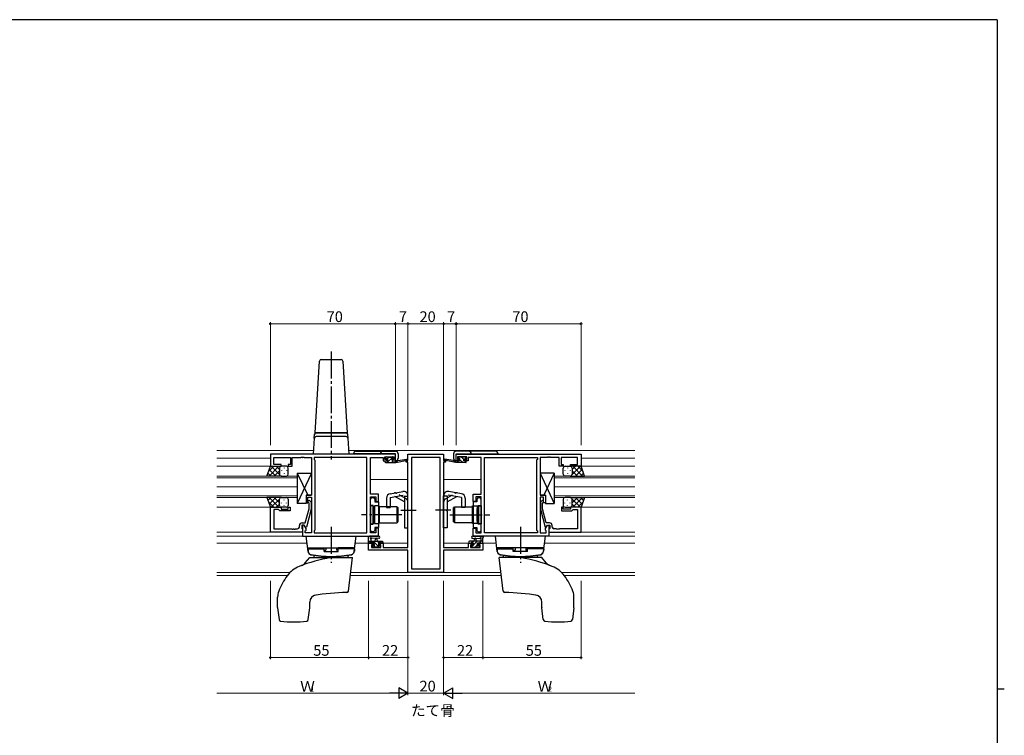
# Model space of a CAD drawing. Extents: x 0 to 1133, y 0 to 806.
# Drawn here: x 556 to 1108, y 401 to 802 of the extents above; entities that cross this region are included whole.
import ezdxf

# ---------------------------------------------------------------- set-up
doc = ezdxf.new("R2010")
doc.units = 0
doc.linetypes.add('YCENTER_1', pattern=[13, 10, -1, 1, -1])
doc.linetypes.add('YHIDDEN_1', pattern=[4, 3, -1])
doc.layers.get('0').update_dxf_attribs({"linetype": 'CONTINUOUS'})
doc.layers.add('USER1', color=3, linetype='CONTINUOUS')
doc.layers.add('YKK_ZWAK', color=7, linetype='CONTINUOUS')
for name, color, linetype, lineweight in [('YKK_11', 7, 'CONTINUOUS', 30), ('YKK_12', 2, 'CONTINUOUS', 13), ('YKK_13', 4, 'CONTINUOUS', 30), ('YKK_D', 6, 'CONTINUOUS', 13)]:
    doc.layers.add(name, color=color, linetype=linetype, lineweight=lineweight)
doc.styles.get("Standard").update_dxf_attribs({"font": 'ROMANS.SHX', "bigfont": 'EXTFONT.SHX'})

# ---------------------------------------------------------------- blocks, each defined once
blk = doc.blocks.new('A201')
at = {"layer": 'YKK_ZWAK', "color": 254, "linetype": 'Continuous'}
for p, q in [((571, 410), (21, 410)), ((571, 410), (571, 35)), ((571, 222.5), (573, 222.5))]:
    blk.add_line(p, q, dxfattribs=at)

msp = doc.modelspace()

# ---------------------------------------------------------------- linework, layer by layer
at = {"color": 0, "linetype": 'ByBlock', "lineweight": -2, "ltscale": 1.5}
msp.add_line((870.96, 558.28), (870.96, 552.28), dxfattribs=at)
at = {"layer": 'YKK_11', "linetype": 'ByBlock', "lineweight": -2, "ltscale": 0.5}
for p, q in [((766.96, 558.58), (696.96, 558.58)), ((696.96, 558.58), (696.96, 551.78)), ((760.96, 555.58), (760.96, 557.08)), ((760.96, 557.08), (766.16, 557.08)), ((766.16, 557.08), (766.16, 555.58)), ((766.96, 554.78), (766.96, 558.58)), ((773.96, 555.08), (773.96, 558.58)), ((773.96, 558.58), (793.96, 558.58)), ((793.96, 558.58), (793.96, 555.08)), ((800.96, 558.58), (870.96, 558.58)), ((800.96, 554.78), (800.96, 558.58)), ((806.96, 557.08), (801.76, 557.08)), ((801.76, 557.08), (801.76, 555.58)), ((806.96, 555.58), (806.96, 557.08)), ((870.96, 558.58), (870.96, 551.78)), ((696.96, 551.78), (702.96, 551.78)), ((698.89, 552.78), (698.89, 556.65)), ((698.89, 556.65), (708.16, 556.65)), ((702.96, 552.78), (698.89, 552.78)), ((702.96, 551.78), (702.96, 552.78)), ((708.16, 552.78), (706.96, 552.78)), ((706.96, 552.78), (706.96, 551.78)), ((706.96, 551.78), (709.16, 551.78)), ((708.16, 556.65), (708.16, 552.78)), ((709.16, 551.78), (709.16, 556.65)), ((709.16, 556.65), (714.01, 556.65)), ((714.01, 556.65), (714.19, 556.77)), ((714.19, 556.77), (714.74, 556.77)), ((714.74, 556.77), (714.92, 556.65)), ((714.92, 556.65), (715.01, 556.65)), ((715.01, 556.65), (715.19, 556.77)), ((715.19, 556.77), (715.74, 556.77)), ((715.74, 556.77), (715.92, 556.65)), ((715.92, 556.65), (719.96, 556.65)), ((719.96, 556.65), (719.96, 535.48)), ((751.03, 556.65), (721.46, 556.65)), ((721.46, 556.65), (721.46, 555.58)), ((721.46, 555.58), (721.89, 555.15)), ((721.89, 555.15), (721.89, 516.01)), ((751.03, 514.51), (751.03, 556.65)), ((751.03, 514.51), (751.03, 556.65)), ((752.96, 536.08), (752.96, 556.65)), ((752.96, 556.65), (760.16, 556.65)), ((760.16, 556.65), (760.16, 555.85)), ((760.16, 555.85), (760.16, 554.78)), ((760.16, 554.78), (762.06, 554.78)), ((762.06, 555.58), (760.96, 555.58)), ((762.06, 554.78), (762.06, 555.58)), ((766.16, 555.58), (765.06, 555.58)), ((765.06, 555.58), (765.06, 554.78)), ((765.06, 554.78), (766.96, 554.78)), ((772.96, 554.08), (772.96, 555.08)), ((772.96, 555.08), (773.96, 555.08)), ((773.96, 554.08), (772.96, 554.08)), ((773.96, 506.31), (773.96, 554.08)), ((792.03, 556.65), (775.89, 556.65)), ((775.89, 556.65), (775.89, 494.21)), ((792.03, 494.21), (792.03, 556.65)), ((792.03, 494.21), (792.03, 556.65)), ((793.96, 555.08), (794.96, 555.08)), ((793.96, 554.08), (793.96, 506.31)), ((794.96, 554.08), (793.96, 554.08)), ((794.96, 555.08), (794.96, 554.08)), ((802.86, 554.78), (800.96, 554.78)), ((801.76, 555.58), (802.86, 555.58)), ((802.86, 555.58), (802.86, 554.78)), ((805.86, 554.78), (805.86, 555.58)), ((805.86, 555.58), (806.96, 555.58)), ((807.76, 554.78), (805.86, 554.78)), ((814.96, 556.65), (807.76, 556.65)), ((807.76, 556.65), (807.76, 555.85)), ((807.76, 555.85), (807.76, 554.78)), ((814.96, 536.08), (814.96, 556.65)), ((816.89, 514.51), (816.89, 556.65)), ((816.89, 514.51), (816.89, 556.65)), ((816.89, 556.65), (846.46, 556.65)), ((846.46, 555.58), (846.03, 555.15)), ((846.03, 555.15), (846.03, 516.01)), ((846.46, 556.65), (846.46, 555.58)), ((852.01, 556.65), (847.96, 556.65)), ((847.96, 556.65), (847.96, 535.48)), ((852.19, 556.77), (852.01, 556.65)), ((852.74, 556.77), (852.19, 556.77)), ((852.92, 556.65), (852.74, 556.77)), ((853.01, 556.65), (852.92, 556.65)), ((853.19, 556.77), (853.01, 556.65)), ((853.74, 556.77), (853.19, 556.77)), ((853.92, 556.65), (853.74, 556.77)), ((858.76, 556.65), (853.92, 556.65)), ((858.76, 551.78), (858.76, 556.65)), ((860.96, 551.78), (858.76, 551.78)), ((869.03, 556.65), (859.76, 556.65)), ((859.76, 556.65), (859.76, 552.78)), ((859.76, 552.78), (860.96, 552.78)), ((860.96, 552.78), (860.96, 551.78)), ((864.96, 551.78), (864.96, 552.78)), ((864.96, 552.78), (869.03, 552.78)), ((870.96, 551.78), (864.96, 551.78)), ((869.03, 552.78), (869.03, 556.65)), ((719.96, 535.48), (716.96, 535.48)), ((716.96, 535.48), (716.96, 531.28)), ((757.46, 536.08), (752.96, 536.08)), ((757.46, 532.08), (757.46, 536.08)), ((810.46, 532.08), (810.46, 536.08)), ((810.46, 536.08), (814.96, 536.08)), ((847.96, 535.48), (850.96, 535.48)), ((850.96, 535.48), (850.96, 531.28)), ((716.96, 531.28), (717.96, 531.28)), ((717.96, 531.28), (717.96, 534.48)), ((717.96, 534.48), (719.96, 534.48)), ((718.56, 531.13), (718.14, 531.55)), ((718.56, 527.84), (718.56, 531.13)), ((718.99, 532.4), (719.76, 531.63)), ((719.76, 531.63), (719.76, 527.68)), ((719.96, 534.48), (719.96, 514.51)), ((752.96, 514.51), (752.96, 534.58)), ((752.96, 534.58), (755.96, 534.58)), ((752.96, 533.38), (753.76, 534.18)), ((752.96, 529.78), (752.96, 533.38)), ((754.56, 529.78), (752.96, 529.78)), ((753.76, 534.18), (754.66, 534.18)), ((754.56, 525.04), (754.56, 529.78)), ((754.66, 534.18), (755.46, 533.38)), ((755.46, 533.38), (755.46, 531.75)), ((755.46, 531.75), (757.46, 531.75)), ((755.96, 534.58), (755.96, 532.08)), ((755.96, 532.08), (757.46, 532.08)), ((757.46, 531.75), (757.46, 517.4)), ((811.96, 532.08), (810.46, 532.08)), ((810.46, 531.75), (810.46, 517.4)), ((812.46, 531.75), (810.46, 531.75)), ((814.96, 534.58), (811.96, 534.58)), ((811.96, 534.58), (811.96, 532.08)), ((813.26, 534.18), (812.46, 533.38)), ((812.46, 533.38), (812.46, 531.75)), ((814.16, 534.18), (813.26, 534.18)), ((813.36, 525.04), (813.36, 529.78)), ((813.36, 529.78), (814.96, 529.78)), ((814.96, 533.38), (814.16, 534.18)), ((814.96, 514.51), (814.96, 534.58)), ((814.96, 529.78), (814.96, 533.38)), ((849.96, 534.48), (847.96, 534.48)), ((847.96, 534.48), (847.96, 514.51)), ((848.94, 532.4), (848.16, 531.63)), ((848.16, 531.63), (848.16, 527.68)), ((849.36, 531.13), (849.79, 531.55)), ((849.36, 527.84), (849.36, 531.13)), ((849.96, 531.28), (849.96, 534.48)), ((850.96, 531.28), (849.96, 531.28)), ((696.96, 514.78), (696.96, 528.78)), ((696.96, 528.78), (702.96, 528.78)), ((701.46, 527.48), (698.89, 527.48)), ((698.89, 527.48), (698.89, 516.71)), ((701.66, 527.28), (701.46, 527.48)), ((702.16, 526.78), (701.66, 527.28)), ((707.96, 526.78), (702.16, 526.78)), ((702.96, 528.78), (702.96, 527.78)), ((702.96, 527.78), (706.96, 527.78)), ((706.96, 527.78), (706.96, 528.78)), ((706.96, 528.78), (707.96, 528.78)), ((707.96, 528.78), (707.96, 526.78)), ((716.48, 520.08), (718.56, 527.84)), ((719.76, 527.68), (717.06, 517.58)), ((754.68, 524.85), (754.56, 525.04)), ((754.56, 524.12), (754.68, 524.3)), ((754.56, 519.38), (754.56, 524.12)), ((754.68, 524.3), (754.68, 524.85)), ((813.24, 524.85), (813.36, 525.04)), ((813.24, 524.3), (813.24, 524.85)), ((813.36, 524.12), (813.24, 524.3)), ((813.36, 519.38), (813.36, 524.12)), ((848.16, 527.68), (850.87, 517.58)), ((851.44, 520.08), (849.36, 527.84)), ((860.96, 528.78), (859.96, 528.78)), ((859.96, 528.78), (859.96, 526.78)), ((859.96, 526.78), (865.76, 526.78)), ((860.96, 527.78), (860.96, 528.78)), ((864.96, 527.78), (860.96, 527.78)), ((870.96, 528.78), (864.96, 528.78)), ((864.96, 528.78), (864.96, 527.78)), ((865.76, 526.78), (866.26, 527.28)), ((866.26, 527.28), (866.46, 527.48)), ((866.46, 527.48), (869.03, 527.48)), ((869.03, 527.48), (869.03, 516.71)), ((870.96, 514.78), (870.96, 528.78)), ((713.16, 517.71), (713.16, 518.58)), ((715.76, 518.78), (714.46, 518.78)), ((714.46, 518.78), (714.46, 516.98)), ((714.66, 520.08), (716.48, 520.08)), ((715.76, 518.78), (714.96, 518.78)), ((714.96, 518.78), (714.96, 512.58)), ((716.89, 516.82), (715.76, 518.78)), ((716.46, 517.58), (715.76, 518.78)), ((752.96, 515.78), (752.96, 519.38)), ((752.96, 519.38), (754.56, 519.38)), ((814.96, 519.38), (813.36, 519.38)), ((814.96, 515.78), (814.96, 519.38)), ((851.03, 516.82), (852.16, 518.78)), ((853.26, 520.08), (851.44, 520.08)), ((851.47, 517.58), (852.16, 518.78)), ((852.16, 518.78), (852.96, 518.78)), ((852.16, 518.78), (853.46, 518.78)), ((852.96, 518.78), (852.96, 512.58)), ((853.46, 518.78), (853.46, 516.98)), ((854.76, 517.71), (854.76, 518.58)), ((714.96, 514.78), (696.96, 514.78)), ((698.89, 516.71), (709.01, 516.71)), ((709.01, 516.71), (709.19, 516.59)), ((709.19, 516.59), (709.74, 516.59)), ((709.74, 516.59), (709.92, 516.71)), ((709.92, 516.71), (710.01, 516.71)), ((710.01, 516.71), (710.19, 516.59)), ((710.19, 516.59), (710.74, 516.59)), ((710.74, 516.59), (710.92, 516.71)), ((710.92, 516.71), (712.16, 516.71)), ((714.46, 516.98), (714.66, 516.78)), ((714.66, 516.78), (714.96, 516.48)), ((714.96, 516.48), (714.96, 514.78)), ((717.06, 517.58), (716.46, 517.58)), ((716.46, 515.58), (716.89, 516.01)), ((716.46, 514.51), (716.46, 515.58)), ((719.96, 514.51), (716.46, 514.51)), ((716.89, 516.01), (716.89, 516.82)), ((721.89, 516.01), (721.46, 515.58)), ((721.46, 515.58), (721.46, 514.51)), ((721.46, 514.51), (751.03, 514.51)), ((753.76, 514.98), (752.96, 515.78)), ((755.96, 514.51), (752.96, 514.51)), ((754.66, 514.98), (753.76, 514.98)), ((755.46, 515.78), (754.66, 514.98)), ((757.46, 517.4), (755.46, 517.4)), ((755.46, 517.4), (755.46, 515.78)), ((757.46, 517.08), (755.96, 517.08)), ((755.96, 517.08), (755.96, 514.51)), ((757.46, 512.58), (757.46, 517.08)), ((810.46, 517.4), (812.46, 517.4)), ((810.46, 512.58), (810.46, 517.08)), ((810.46, 517.08), (811.96, 517.08)), ((811.96, 517.08), (811.96, 514.51)), ((811.96, 514.51), (814.96, 514.51)), ((812.46, 517.4), (812.46, 515.78)), ((812.46, 515.78), (813.26, 514.98)), ((813.26, 514.98), (814.16, 514.98)), ((814.16, 514.98), (814.96, 515.78)), ((846.46, 514.51), (816.89, 514.51)), ((846.03, 516.01), (846.46, 515.58)), ((846.46, 515.58), (846.46, 514.51)), ((847.96, 514.51), (851.46, 514.51)), ((850.87, 517.58), (851.47, 517.58)), ((851.03, 516.01), (851.03, 516.82)), ((851.46, 515.58), (851.03, 516.01)), ((851.46, 514.51), (851.46, 515.58)), ((853.26, 516.78), (852.96, 516.48)), ((852.96, 516.48), (852.96, 514.78)), ((852.96, 514.78), (870.96, 514.78)), ((853.46, 516.98), (853.26, 516.78)), ((857.01, 516.71), (855.76, 516.71)), ((857.19, 516.59), (857.01, 516.71)), ((857.74, 516.59), (857.19, 516.59)), ((857.92, 516.71), (857.74, 516.59)), ((858.01, 516.71), (857.92, 516.71)), ((858.19, 516.59), (858.01, 516.71)), ((858.74, 516.59), (858.19, 516.59)), ((858.92, 516.71), (858.74, 516.59)), ((869.03, 516.71), (858.92, 516.71)), ((714.96, 512.58), (757.46, 512.58)), ((751.96, 504.68), (751.96, 508.58)), ((751.96, 508.58), (754.76, 508.58)), ((754.76, 507.78), (753.59, 507.78)), ((753.59, 507.78), (753.59, 506.31)), ((754.76, 508.58), (754.76, 507.78)), ((757.76, 507.78), (757.76, 508.58)), ((757.76, 508.58), (760.06, 508.58)), ((758.86, 507.78), (757.76, 507.78)), ((758.86, 506.31), (758.86, 507.78)), ((760.06, 508.58), (760.06, 506.31)), ((807.86, 506.31), (807.86, 508.58)), ((807.86, 508.58), (810.16, 508.58)), ((810.16, 507.78), (809.06, 507.78)), ((809.06, 507.78), (809.06, 506.31)), ((810.16, 508.58), (810.16, 507.78)), ((852.96, 512.58), (810.46, 512.58)), ((813.16, 507.78), (813.16, 508.58)), ((813.16, 508.58), (815.96, 508.58)), ((814.33, 507.78), (813.16, 507.78)), ((814.33, 506.31), (814.33, 507.78)), ((815.96, 508.58), (815.96, 504.68)), ((773.96, 504.68), (751.96, 504.68)), ((753.59, 506.31), (758.86, 506.31)), ((760.06, 506.31), (766.01, 506.31)), ((766.01, 506.31), (766.19, 506.19)), ((766.19, 506.19), (766.74, 506.19)), ((766.74, 506.19), (766.92, 506.31)), ((766.92, 506.31), (767.01, 506.31)), ((767.01, 506.31), (767.19, 506.19)), ((767.19, 506.19), (767.74, 506.19)), ((767.74, 506.19), (767.92, 506.31)), ((767.92, 506.31), (773.96, 506.31)), ((773.96, 492.28), (773.96, 504.68)), ((793.96, 506.31), (800.01, 506.31)), ((815.96, 504.68), (793.96, 504.68)), ((793.96, 504.68), (793.96, 492.28)), ((800.01, 506.31), (800.19, 506.19)), ((800.19, 506.19), (800.74, 506.19)), ((800.74, 506.19), (800.92, 506.31)), ((800.92, 506.31), (801.01, 506.31)), ((801.01, 506.31), (801.19, 506.19)), ((801.19, 506.19), (801.74, 506.19)), ((801.74, 506.19), (801.92, 506.31)), ((801.92, 506.31), (807.86, 506.31)), ((809.06, 506.31), (814.33, 506.31)), ((793.96, 492.28), (773.96, 492.28)), ((775.89, 494.21), (792.03, 494.21))]:
    msp.add_line(p, q, dxfattribs=at)
for centre, radius, start, end in [((718.56, 531.98), 0.6, 45, 225), ((849.36, 531.98), 0.6, 315, 135), ((714.66, 518.58), 1.5, 90, 180), ((853.26, 518.58), 1.5, 0, 90), ((712.16, 517.71), 1, 270, 360), ((855.76, 517.71), 1, 180, 270)]:
    msp.add_arc(centre, radius, start, end, dxfattribs=at)
at = {"layer": 'YKK_12', "ltscale": 1.5}
for p, q in [((666.96, 560.58), (721.09, 560.58)), ((740.84, 560.58), (827.09, 560.58)), ((827.09, 560.58), (900.96, 560.58)), ((696.96, 556.38), (666.96, 556.38)), ((697.46, 551.78), (666.96, 551.78)), ((751.03, 556.38), (751.03, 514.81)), ((751.03, 556.38), (751.03, 514.81)), ((773.46, 555.08), (773.46, 555.17)), ((794.46, 555.08), (794.46, 555.17)), ((816.89, 556.38), (816.89, 514.81)), ((816.89, 556.38), (816.89, 514.81)), ((870.46, 551.78), (900.96, 551.78)), ((870.96, 556.38), (900.96, 556.38)), ((711.96, 546.28), (666.96, 546.28)), ((711.96, 540.28), (711.96, 546.28)), ((855.96, 540.28), (855.96, 546.28)), ((855.96, 546.28), (900.96, 546.28)), ((666.96, 545.28), (711.96, 545.28)), ((752.96, 544.38), (773.96, 544.38)), ((814.96, 544.38), (793.96, 544.38)), ((900.96, 545.28), (855.96, 545.28)), ((711.96, 540.28), (666.96, 540.28)), ((666.96, 540.28), (711.96, 540.28)), ((711.96, 535.28), (666.96, 535.28)), ((711.96, 534.28), (711.96, 540.28)), ((855.96, 534.28), (855.96, 540.28)), ((855.96, 540.28), (900.96, 540.28)), ((900.96, 540.28), (855.96, 540.28)), ((855.96, 535.28), (900.96, 535.28)), ((666.96, 534.28), (711.96, 534.28)), ((900.96, 534.28), (855.96, 534.28)), ((696.96, 528.78), (666.96, 528.78)), ((870.96, 528.78), (900.96, 528.78)), ((697.26, 514.78), (666.96, 514.78)), ((870.66, 514.78), (900.96, 514.78)), ((751.03, 512.58), (666.96, 512.58)), ((666.96, 508.58), (717.45, 508.58)), ((744.47, 508.58), (755.06, 508.58)), ((757.46, 508.58), (773.96, 508.58)), ((810.46, 508.58), (793.96, 508.58)), ((823.46, 508.58), (812.86, 508.58)), ((816.89, 512.58), (900.96, 512.58)), ((900.96, 508.58), (850.48, 508.58)), ((773.46, 504.68), (773.46, 504.68)), ((794.46, 504.68), (794.46, 504.68)), ((666.96, 492.21), (707.84, 492.21)), ((825.99, 492.21), (741.93, 492.21)), ((900.96, 492.21), (860.23, 492.21)), ((666.96, 490.58), (706.45, 490.58)), ((741.73, 490.58), (826.19, 490.58)), ((900.96, 490.58), (861.48, 490.58))]:
    msp.add_line(p, q, dxfattribs=at)
at = {"layer": 'YKK_13', "linetype": 'YCENTER_1', "ltscale": 1.5}
for p, q in [((730.96, 616), (730.96, 555.47)), ((770.46, 524.58), (748.03, 524.58)), ((769.96, 527.08), (778.59, 527.08)), ((797.96, 527.08), (789.33, 527.08)), ((797.46, 524.58), (819.89, 524.58)), ((730.96, 517.78), (730.96, 497.58)), ((836.97, 517.78), (836.97, 497.58))]:
    msp.add_line(p, q, dxfattribs=at)
at = {"layer": 'YKK_13', "ltscale": 1.5}
for p, q in [((721.96, 570.58), (724.41, 610.64)), ((725.41, 611.58), (736.52, 611.58)), ((737.52, 610.64), (739.96, 570.58)), ((721.51, 567.44), (721.64, 569.7)), ((721.63, 569.44), (721.62, 569.32)), ((721.96, 570.38), (721.96, 570.58)), ((739.96, 570.58), (721.96, 570.58)), ((721.96, 570.58), (739.96, 570.58)), ((722.63, 570.38), (721.96, 570.38)), ((739.42, 568.38), (722.5, 568.38)), ((722.68, 570.38), (722.63, 570.38)), ((730.96, 570.38), (722.68, 570.38)), ((739.24, 570.38), (730.96, 570.38)), ((739.3, 570.38), (739.24, 570.38)), ((739.96, 570.38), (739.3, 570.38)), ((739.96, 570.58), (739.96, 570.38)), ((740.42, 567.44), (740.28, 569.7)), ((740.31, 569.32), (740.3, 569.44)), ((721.51, 567.44), (720.96, 558.58)), ((740.96, 558.58), (740.42, 567.44)), ((721.96, 558.58), (720.96, 558.58)), ((739.97, 558.58), (721.96, 558.58)), ((740.96, 558.58), (739.97, 558.58)), ((766.97, 558.7), (743.47, 558.7)), ((744.97, 560.2), (766.97, 560.2)), ((766.97, 554.8), (766.97, 558.7)), ((768.47, 558.7), (768.47, 556.3)), ((799.46, 558.7), (799.46, 556.3)), ((799.46, 558.7), (799.46, 556.3)), ((822.96, 560.2), (800.96, 560.2)), ((822.96, 560.2), (800.96, 560.2)), ((800.96, 554.8), (800.96, 558.7)), ((800.96, 558.7), (824.46, 558.7)), ((800.96, 554.8), (800.96, 558.7)), ((800.96, 558.7), (824.46, 558.7)), ((695, 546.28), (696.96, 551.78)), ((698.87, 551.78), (695.91, 548.82)), ((701.7, 551.78), (696.2, 546.28)), ((696.96, 551.78), (702.96, 551.78)), ((701.96, 547.16), (697.34, 551.78)), ((701.96, 549.98), (700.17, 551.78)), ((705.96, 551.78), (702.96, 551.78)), ((761.27, 554.08), (761.27, 554.48)), ((761.57, 556.18), (761.57, 556.68)), ((761.57, 554.78), (762.67, 554.78)), ((761.57, 553.78), (767.26, 553.78)), ((761.87, 556.98), (762.37, 556.98)), ((762.67, 555.88), (761.87, 555.88)), ((762.57, 556.78), (764.57, 556.78)), ((762.67, 554.78), (762.67, 555.88)), ((764.77, 556.98), (765.37, 556.98)), ((765.07, 555.42), (765.07, 554.78)), ((765.07, 554.78), (767.26, 554.78)), ((765.87, 555.88), (765.53, 555.88)), ((765.58, 556.89), (766.08, 556.39)), ((767.26, 553.78), (773.53, 555.18)), ((767.26, 554.78), (767.35, 554.79)), ((767.26, 553.78), (767.26, 554.78)), ((768.38, 554.96), (773.42, 555.77)), ((800.66, 553.78), (794.4, 555.18)), ((800.66, 553.78), (794.4, 555.18)), ((799.55, 554.96), (794.51, 555.77)), ((799.55, 554.96), (794.51, 555.77)), ((800.66, 554.78), (800.58, 554.79)), ((800.66, 554.78), (800.58, 554.79)), ((802.86, 554.78), (800.66, 554.78)), ((800.66, 553.78), (800.66, 554.78)), ((802.86, 554.78), (800.66, 554.78)), ((800.66, 553.78), (800.66, 554.78)), ((806.36, 553.78), (800.66, 553.78)), ((806.36, 553.78), (800.66, 553.78)), ((802.35, 556.89), (801.85, 556.39)), ((802.35, 556.89), (801.85, 556.39)), ((802.06, 555.88), (802.4, 555.88)), ((802.06, 555.88), (802.4, 555.88)), ((803.16, 556.98), (802.56, 556.98)), ((803.16, 556.98), (802.56, 556.98)), ((802.86, 555.42), (802.86, 554.78)), ((802.86, 555.42), (802.86, 554.78)), ((805.36, 556.78), (803.36, 556.78)), ((805.36, 556.78), (803.36, 556.78)), ((805.26, 554.78), (805.26, 555.88)), ((805.26, 555.88), (806.06, 555.88)), ((805.26, 554.78), (805.26, 555.88)), ((805.26, 555.88), (806.06, 555.88)), ((806.36, 554.78), (805.26, 554.78)), ((806.36, 554.78), (805.26, 554.78)), ((806.06, 556.98), (805.56, 556.98)), ((806.06, 556.98), (805.56, 556.98)), ((806.36, 556.18), (806.36, 556.68)), ((806.36, 556.18), (806.36, 556.68)), ((806.66, 554.08), (806.66, 554.48)), ((806.66, 554.08), (806.66, 554.48)), ((861.96, 551.78), (864.96, 551.78)), ((870.96, 551.78), (864.96, 551.78)), ((865.96, 547.16), (870.58, 551.78)), ((865.96, 549.98), (867.76, 551.78)), ((866.23, 551.78), (871.73, 546.28)), ((869.06, 551.78), (872.02, 548.82)), ((872.93, 546.28), (870.96, 551.78)), ((703.19, 546.28), (695, 546.28)), ((697.19, 546.28), (695.58, 547.89)), ((700.02, 546.28), (696.32, 549.97)), ((701.96, 549.22), (699.02, 546.28)), ((701.96, 550.78), (701.96, 547.18)), ((701.96, 550.38), (701.96, 547.18)), ((702.96, 546.28), (705.96, 546.28)), ((703.19, 549.44), (703.19, 549.24)), ((704.6, 550.86), (704.6, 550.66)), ((704.6, 547.83), (704.6, 547.63)), ((706.02, 549.44), (706.02, 549.24)), ((706.96, 547.28), (706.96, 550.78)), ((719.96, 547.98), (711.96, 530.98)), ((711.96, 547.98), (717.85, 535.48)), ((847.96, 547.98), (855.96, 530.98)), ((855.96, 547.98), (850.08, 535.48)), ((860.96, 547.28), (860.96, 550.78)), ((861.91, 549.44), (861.91, 549.24)), ((864.96, 546.28), (861.96, 546.28)), ((863.33, 550.86), (863.33, 550.66)), ((863.33, 547.83), (863.33, 547.63)), ((864.74, 549.44), (864.74, 549.24)), ((864.74, 546.28), (872.93, 546.28)), ((865.96, 550.78), (865.96, 547.18)), ((865.96, 550.38), (865.96, 547.18)), ((865.96, 549.22), (868.9, 546.28)), ((867.91, 546.28), (871.61, 549.97)), ((870.74, 546.28), (872.35, 547.89)), ((763.96, 534.33), (771.38, 535.63)), ((764.03, 536.37), (771.03, 537.6)), ((771.96, 535.14), (771.96, 527.58)), ((771.96, 535.08), (773.96, 535.08)), ((773.96, 517.33), (773.96, 535.14)), ((793.96, 517.33), (793.96, 535.14)), ((795.96, 535.08), (793.96, 535.08)), ((795.96, 535.14), (795.96, 527.58)), ((803.96, 534.33), (796.55, 535.63)), ((803.9, 536.37), (796.9, 537.6)), ((703.19, 534.28), (695, 534.28)), ((695, 534.28), (696.96, 528.78)), ((697.19, 534.28), (695.58, 532.66)), ((698.87, 528.78), (695.91, 531.74)), ((701.7, 528.78), (696.2, 534.28)), ((700.02, 534.28), (696.32, 530.58)), ((701.96, 533.4), (697.34, 528.78)), ((701.96, 531.34), (699.02, 534.28)), ((701.96, 530.57), (700.17, 528.78)), ((701.96, 529.78), (701.96, 533.38)), ((701.96, 530.18), (701.96, 533.38)), ((702.96, 534.28), (705.96, 534.28)), ((703.19, 531.11), (703.19, 531.31)), ((704.6, 532.73), (704.6, 532.93)), ((704.6, 529.7), (704.6, 529.9)), ((706.02, 531.11), (706.02, 531.31)), ((706.96, 533.28), (706.96, 529.78)), ((754.46, 529.58), (752.96, 529.58)), ((752.96, 529.58), (752.96, 519.58)), ((754.46, 529.58), (754.46, 519.58)), ((755.26, 529.53), (755.26, 519.63)), ((757.76, 529.53), (755.26, 529.53)), ((757.76, 519.63), (757.76, 529.53)), ((761.96, 533.91), (761.96, 528.58)), ((763.96, 534.33), (763.96, 528.58)), ((771.96, 531.74), (766.66, 534.8)), ((795.96, 531.74), (801.27, 534.8)), ((803.96, 534.33), (803.96, 528.58)), ((805.96, 533.91), (805.96, 528.58)), ((810.16, 519.63), (810.16, 529.53)), ((810.16, 529.53), (812.66, 529.53)), ((812.66, 529.53), (812.66, 519.63)), ((813.46, 529.58), (814.96, 529.58)), ((813.46, 529.58), (813.46, 519.58)), ((814.96, 529.58), (814.96, 519.58)), ((860.96, 533.28), (860.96, 529.78)), ((861.91, 531.11), (861.91, 531.31)), ((864.96, 534.28), (861.96, 534.28)), ((863.33, 532.73), (863.33, 532.93)), ((863.33, 529.7), (863.33, 529.9)), ((864.74, 534.28), (872.93, 534.28)), ((864.74, 531.11), (864.74, 531.31)), ((865.96, 531.34), (868.9, 534.28)), ((865.96, 533.4), (870.58, 528.78)), ((865.96, 529.78), (865.96, 533.38)), ((865.96, 530.18), (865.96, 533.38)), ((865.96, 530.57), (867.76, 528.78)), ((866.23, 528.78), (871.73, 534.28)), ((867.91, 534.28), (871.61, 530.58)), ((869.06, 528.78), (872.02, 531.74)), ((870.74, 534.28), (872.35, 532.66)), ((872.93, 534.28), (870.96, 528.78)), ((696.96, 528.78), (702.96, 528.78)), ((705.96, 528.78), (702.96, 528.78)), ((755.26, 528.18), (754.96, 528.18)), ((755.26, 520.98), (755.26, 528.18)), ((757.86, 527.58), (757.76, 527.58)), ((757.76, 521.58), (757.76, 527.58)), ((767.86, 529.08), (757.86, 529.08)), ((757.86, 529.08), (757.86, 520.08)), ((761.96, 528.58), (763.96, 528.58)), ((767.86, 529.08), (767.86, 520.08)), ((767.96, 520.58), (767.96, 528.58)), ((767.96, 528.58), (768.46, 528.58)), ((768.46, 520.58), (768.46, 528.58)), ((772.36, 527.18), (771.96, 527.58)), ((772.36, 526.98), (771.96, 526.58)), ((771.96, 526.58), (771.96, 517.33)), ((772.36, 527.18), (772.36, 526.98)), ((795.56, 527.18), (795.96, 527.58)), ((795.56, 527.18), (795.56, 526.98)), ((795.56, 526.98), (795.96, 526.58)), ((795.96, 526.58), (795.96, 517.33)), ((799.46, 520.58), (799.46, 528.58)), ((799.96, 528.58), (799.46, 528.58)), ((799.96, 520.58), (799.96, 528.58)), ((800.06, 529.08), (810.06, 529.08)), ((800.06, 529.08), (800.06, 520.08)), ((805.96, 528.58), (803.96, 528.58)), ((810.06, 529.08), (810.06, 520.08)), ((810.06, 527.58), (810.16, 527.58)), ((810.16, 521.58), (810.16, 527.58)), ((812.66, 520.98), (812.66, 528.18)), ((812.66, 528.18), (812.96, 528.18)), ((861.96, 528.78), (864.96, 528.78)), ((870.96, 528.78), (864.96, 528.78)), ((752.96, 519.58), (754.46, 519.58)), ((755.26, 520.98), (754.96, 520.98)), ((755.26, 519.63), (757.76, 519.63)), ((757.86, 521.58), (757.76, 521.58)), ((757.86, 520.08), (767.86, 520.08)), ((768.46, 520.58), (767.96, 520.58)), ((799.46, 520.58), (799.96, 520.58)), ((810.06, 520.08), (800.06, 520.08)), ((810.06, 521.58), (810.16, 521.58)), ((812.66, 519.63), (810.16, 519.63)), ((812.66, 520.98), (812.96, 520.98)), ((814.96, 519.58), (813.46, 519.58)), ((771.96, 517.33), (773.96, 517.33)), ((795.96, 517.33), (793.96, 517.33)), ((716.96, 512.58), (744.96, 512.58)), ((718.03, 503.92), (716.96, 512.58)), ((743.9, 503.92), (744.96, 512.58)), ((751.96, 508.88), (751.96, 511.56)), ((751.96, 509.78), (759.56, 509.78)), ((752.86, 508.58), (752.26, 508.58)), ((757.69, 512.58), (752.53, 512.58)), ((755.06, 508.78), (753.06, 508.78)), ((753.16, 510.96), (753.16, 509.78)), ((757.69, 511.38), (753.73, 511.37)), ((755.06, 507.84), (755.06, 508.78)), ((755.66, 509.78), (755.77, 510.92)), ((756.86, 509.78), (756.76, 510.92)), ((758.76, 508.78), (757.46, 508.78)), ((757.46, 508.78), (757.46, 507.38)), ((759.56, 508.58), (758.96, 508.58)), ((759.86, 509.48), (759.86, 508.88)), ((808.06, 509.48), (808.06, 508.88)), ((815.96, 509.78), (808.36, 509.78)), ((808.36, 508.58), (808.96, 508.58)), ((809.16, 508.78), (810.46, 508.78)), ((810.24, 512.58), (815.4, 512.58)), ((810.24, 511.38), (814.2, 511.37)), ((810.46, 508.78), (810.46, 507.38)), ((811.06, 509.78), (811.17, 510.92)), ((812.26, 509.78), (812.16, 510.92)), ((812.86, 507.84), (812.86, 508.78)), ((812.86, 508.78), (814.86, 508.78)), ((814.76, 510.96), (814.76, 509.78)), ((815.06, 508.58), (815.66, 508.58)), ((815.96, 508.88), (815.96, 511.56)), ((850.97, 512.58), (822.97, 512.58)), ((824.03, 503.92), (822.97, 512.58)), ((849.9, 503.92), (850.97, 512.58)), ((717.76, 506.08), (744.16, 506.08)), ((717.86, 505.58), (726.96, 505.58)), ((717.86, 505.58), (717.99, 504.16)), ((718.36, 506.08), (726.96, 506.08)), ((718.36, 506.08), (718.36, 505.58)), ((726.96, 504.08), (726.96, 506.08)), ((726.96, 504.81), (727.96, 504.81)), ((726.96, 504.08), (734.96, 504.08)), ((727.96, 506.08), (727.96, 504.81)), ((733.96, 506.08), (733.96, 504.81)), ((734.96, 504.81), (733.96, 504.81)), ((734.96, 504.08), (734.96, 506.08)), ((743.56, 506.08), (734.96, 506.08)), ((744.06, 505.58), (734.96, 505.58)), ((743.56, 506.08), (743.56, 505.58)), ((744.06, 505.58), (743.94, 504.16)), ((754.55, 506.36), (754.05, 506.86)), ((754.26, 507.38), (754.6, 507.38)), ((755.36, 506.28), (754.76, 506.28)), ((757.66, 506.48), (755.56, 506.48)), ((757.46, 507.38), (758.36, 507.38)), ((758.36, 506.28), (757.86, 506.28)), ((758.66, 507.08), (758.66, 506.58)), ((809.26, 507.08), (809.26, 506.58)), ((810.46, 507.38), (809.56, 507.38)), ((809.56, 506.28), (810.06, 506.28)), ((810.26, 506.48), (812.36, 506.48)), ((812.56, 506.28), (813.16, 506.28)), ((813.66, 507.38), (813.33, 507.38)), ((813.38, 506.36), (813.88, 506.86)), ((850.17, 506.08), (823.76, 506.08)), ((823.87, 505.58), (832.97, 505.58)), ((823.87, 505.58), (823.99, 504.16)), ((824.37, 506.08), (832.97, 506.08)), ((824.37, 506.08), (824.37, 505.58)), ((832.97, 504.08), (832.97, 506.08)), ((832.97, 504.81), (833.97, 504.81)), ((840.97, 504.08), (832.97, 504.08)), ((833.97, 506.08), (833.97, 504.81)), ((839.97, 506.08), (839.97, 504.81)), ((840.97, 504.81), (839.97, 504.81)), ((840.97, 504.08), (840.97, 506.08)), ((849.57, 506.08), (840.97, 506.08)), ((850.07, 505.58), (840.97, 505.58)), ((849.57, 506.08), (849.57, 505.58)), ((850.07, 505.58), (849.94, 504.16)), ((716.46, 497.6), (718.96, 500.58)), ((718.96, 500.58), (742.96, 500.58)), ((721.43, 500.58), (721.41, 501.46)), ((740.5, 500.58), (740.51, 501.46)), ((740.66, 481.85), (742.96, 500.58)), ((827.27, 481.85), (824.97, 500.58)), ((848.97, 500.58), (824.97, 500.58)), ((827.43, 500.58), (827.42, 501.46)), ((846.5, 500.58), (846.52, 501.46)), ((851.47, 497.6), (848.97, 500.58)), ((700.96, 472.64), (700.96, 478.42)), ((718.96, 472.64), (718.96, 475.62)), ((848.97, 472.64), (848.97, 475.62)), ((866.97, 472.64), (866.97, 478.42)), ((700.97, 472.52), (701.79, 465.84)), ((718.14, 465.84), (718.95, 472.52)), ((849.79, 465.84), (848.97, 472.52)), ((866.96, 472.52), (866.14, 465.84))]:
    msp.add_line(p, q, dxfattribs=at)
at = {"layer": 'YKK_13', "linetype": 'Continuous', "ltscale": 1.5}
for p, q in [((763.18, 556.78), (762.28, 555.88)), ((765.56, 556.91), (762.42, 553.78)), ((765.67, 554.78), (764.67, 553.78)), ((767.26, 554.13), (766.91, 553.78)), ((802.5, 553.78), (801.5, 554.78)), ((802.58, 555.94), (801.99, 556.53)), ((804.74, 553.78), (802.92, 555.6)), ((805.26, 555.5), (803.99, 556.78)), ((806.66, 554.1), (805.99, 554.78)), ((806.36, 556.65), (806.03, 556.98)), ((753.2, 508.78), (752.2, 509.78)), ((757.95, 506.28), (754.45, 509.78)), ((757.69, 508.78), (756.69, 509.78)), ((759.86, 508.85), (758.94, 509.78)), ((809.47, 508.78), (810.47, 509.78)), ((810.46, 507.52), (812.72, 509.78)), ((811.66, 506.48), (812.62, 507.44)), ((813.96, 508.78), (814.96, 509.78)), ((755.56, 506.42), (754.6, 507.38)), ((809.33, 506.39), (810.32, 507.38))]:
    msp.add_line(p, q, dxfattribs=at)
at = {"layer": 'YKK_13', "linetype": 'Continuous', "lineweight": 30, "ltscale": 1.5}
for p, q in [((711.96, 547.98), (719.96, 547.98)), ((711.96, 547.98), (711.96, 530.98)), ((719.96, 547.98), (719.96, 535.48)), ((847.96, 547.98), (847.96, 535.48)), ((855.96, 547.98), (847.96, 547.98)), ((855.96, 547.98), (855.96, 530.98)), ((716.96, 535.48), (719.96, 535.48)), ((716.96, 535.48), (716.96, 530.98)), ((850.96, 535.48), (847.96, 535.48)), ((850.96, 535.48), (850.96, 530.98)), ((716.96, 530.98), (711.96, 530.98)), ((850.96, 530.98), (855.96, 530.98))]:
    msp.add_line(p, q, dxfattribs=at)
at = {"layer": 'YKK_13', "linetype": 'YHIDDEN_1', "ltscale": 1.5}
for p, q in [((772.96, 533.47), (767.66, 536.53)), ((794.96, 533.47), (800.27, 536.53)), ((767.96, 527.58), (767.86, 527.58)), ((799.96, 527.58), (800.06, 527.58)), ((767.96, 521.58), (767.86, 521.58)), ((799.96, 521.58), (800.06, 521.58))]:
    msp.add_line(p, q, dxfattribs=at)
at = {"layer": 'YKK_13', "ltscale": 1.5}
for centre, radius, start, end in [((725.41, 610.58), 1, 90, 176.5107), ((736.52, 610.58), 1, 3.4893, 90), ((722.5, 567.38), 1, 90, 176.5), ((722.63, 569.38), 1, 90, 176.5), ((722.64, 569.64), 1, 131.7257, 176.5001), ((739.3, 569.38), 1, 3.5, 90), ((739.42, 567.38), 1, 3.5, 90), ((739.29, 569.64), 1, 3.4999, 48.0344), ((744.97, 558.7), 1.5, 90, 180), ((759.97, 558.7), 1.5, 90, 180), ((766.97, 558.7), 1.5, 0, 90), ((800.96, 558.7), 1.5, 90, 180), ((800.96, 558.7), 1.5, 90, 180), ((807.96, 558.7), 1.5, 0, 90), ((807.96, 558.7), 1.5, 0, 90), ((822.96, 558.7), 1.5, 0, 90), ((822.96, 558.7), 1.5, 0, 90), ((702.96, 550.78), 1, 89.9984, 179.9984), ((702.96, 550.78), 1, 89.9984, 179.9984), ((705.96, 550.78), 1, 359.9984, 89.9984), ((761.57, 554.48), 0.3, 90, 180), ((761.57, 554.08), 0.3, 180, 270), ((761.87, 556.68), 0.3, 90, 180), ((761.87, 556.18), 0.3, 180, 270), ((762.37, 556.78), 0.2, 0, 90), ((764.77, 556.78), 0.2, 90, 180), ((765.07, 555.88), 0.25, 33.0557, 236.9443), ((764.77, 555.42), 0.3, 0, 56.9443), ((765.53, 556.18), 0.3, 213.0557, 270), ((765.37, 556.68), 0.3, 45, 90), ((765.87, 556.18), 0.3, 270, 45), ((766.97, 556.3), 1.5, 270, 0), ((767.4, 554.49), 0.3, 39.1975, 99.1975), ((767.86, 554.87), 0.3, 219.1975, 339.1975), ((768.43, 554.66), 0.3, 99.1975, 159.1975), ((773.46, 555.48), 0.3, 282.6586, 99.1975), ((794.46, 555.48), 0.3, 80.8025, 257.3414), ((794.46, 555.48), 0.3, 80.8025, 257.3414), ((800.96, 556.3), 1.5, 180, 270), ((800.96, 556.3), 1.5, 180, 270), ((799.5, 554.66), 0.3, 20.8025, 80.8025), ((799.5, 554.66), 0.3, 20.8025, 80.8025), ((800.06, 554.87), 0.3, 200.8025, 320.8025), ((800.06, 554.87), 0.3, 200.8025, 320.8025), ((800.53, 554.49), 0.3, 80.8025, 140.8025), ((800.53, 554.49), 0.3, 80.8025, 140.8025), ((802.06, 556.18), 0.3, 135, 270), ((802.06, 556.18), 0.3, 135, 270), ((802.56, 556.68), 0.3, 90, 135), ((802.56, 556.68), 0.3, 90, 135), ((802.4, 556.18), 0.3, 270, 326.9443), ((802.4, 556.18), 0.3, 270, 326.9443), ((802.86, 555.88), 0.25, 303.0557, 146.9443), ((802.86, 555.88), 0.25, 303.0557, 146.9443), ((803.16, 555.42), 0.3, 123.0557, 180), ((803.16, 555.42), 0.3, 123.0557, 180), ((803.16, 556.78), 0.2, 0, 90), ((803.16, 556.78), 0.2, 0, 90), ((805.56, 556.78), 0.2, 90, 180), ((805.56, 556.78), 0.2, 90, 180), ((806.06, 556.68), 0.3, 0, 90), ((806.06, 556.68), 0.3, 0, 90), ((806.06, 556.18), 0.3, 270, 0), ((806.06, 556.18), 0.3, 270, 0), ((806.36, 554.48), 0.3, 0, 90), ((806.36, 554.48), 0.3, 0, 90), ((806.36, 554.08), 0.3, 270, 0), ((806.36, 554.08), 0.3, 270, 0), ((861.96, 550.78), 1, 90.0016, 180.0016), ((864.96, 550.78), 1, 0.0016, 90.0016), ((864.96, 550.78), 1, 0.0016, 90.0016), ((702.96, 547.28), 1, 179.9984, 269.9984), ((705.96, 547.28), 1, 269.9984, 359.9984), ((861.96, 547.28), 1, 180.0016, 270.0016), ((864.96, 547.28), 1, 270.0016, 0.0016), ((764.46, 533.91), 2.5, 100, 180), ((771.46, 535.14), 2.5, 0, 100), ((796.46, 535.14), 2.5, 80, 180), ((803.46, 533.91), 2.5, 0, 80), ((702.96, 533.28), 1, 90, 180), ((702.96, 529.78), 1, 180, 270), ((702.96, 529.78), 1, 180, 270), ((705.96, 533.28), 1, 360, 90), ((705.96, 529.78), 1, 270, 360), ((861.96, 533.28), 1, 90, 180), ((861.96, 529.78), 1, 180, 270), ((864.96, 533.28), 1, 0, 90), ((864.96, 529.78), 1, 270, 0), ((864.96, 529.78), 1, 270, 0), ((754.96, 528.68), 0.5, 180, 270), ((812.96, 528.68), 0.5, 270, 0), ((754.96, 520.48), 0.5, 90, 180), ((812.96, 520.48), 0.5, 0, 90), ((751.96, 512.08), 0.3, 79.4712, 240), ((751.66, 511.56), 0.3, 0, 60), ((752.26, 508.88), 0.3, 180, 270), ((752.07, 512.67), 0.3, 259.4712, 319.4712), ((752.53, 512.28), 0.3, 90, 139.4712), ((753.16, 511.48), 0.3, 19.1898, 240), ((752.86, 508.78), 0.2, 270, 0), ((752.86, 510.96), 0.3, 0, 60), ((753.73, 511.67), 0.3, 199.1898, 270.0402), ((755.06, 507.38), 0.25, 213.0557, 56.9443), ((755.36, 507.84), 0.3, 180, 236.9443), ((756.26, 510.88), 0.5, 5.0921, 174.9079), ((757.69, 511.98), 0.6, 270.0402, 90.0402), ((758.96, 508.78), 0.2, 180, 270), ((759.56, 509.48), 0.3, 0, 90), ((759.56, 508.88), 0.3, 270, 0), ((808.36, 509.48), 0.3, 90, 180), ((808.36, 508.88), 0.3, 180, 270), ((808.96, 508.78), 0.2, 270, 0), ((810.24, 511.98), 0.6, 89.9598, 269.9598), ((811.66, 510.88), 0.5, 5.0921, 174.9079), ((812.86, 507.38), 0.25, 123.0557, 326.9443), ((812.56, 507.84), 0.3, 303.0557, 0), ((814.2, 511.67), 0.3, 269.9598, 340.8102), ((814.76, 511.48), 0.3, 300, 160.8102), ((815.06, 510.96), 0.3, 120, 180), ((815.06, 508.78), 0.2, 180, 270), ((815.4, 512.28), 0.3, 40.5288, 90), ((815.85, 512.67), 0.3, 220.5288, 280.5288), ((815.66, 508.88), 0.3, 270, 0), ((815.96, 512.08), 0.3, 300, 100.5288), ((816.26, 511.56), 0.3, 120, 180), ((719.98, 504.33), 2, 185, 258.6478), ((719.99, 504.34), 2, 187, 258.6583), ((720.01, 504.16), 2, 187, 258.6812), ((730.96, 559.04), 57.8, 258.6478, 281.3522), ((730.96, 559.05), 57.8, 258.6583, 281.3412), ((730.96, 558.88), 57.8, 258.6812, 281.3188), ((720.91, 501.45), 0.5, 1, 80.0733), ((741.01, 501.45), 0.5, 99.9267, 179), ((741.91, 504.16), 2, 281.3188, 353), ((741.94, 504.34), 2, 281.3417, 353), ((741.95, 504.33), 2, 281.3522, 355), ((754.26, 507.08), 0.3, 90, 225), ((754.76, 506.58), 0.3, 225, 270), ((754.6, 507.08), 0.3, 33.0557, 90), ((755.36, 506.48), 0.2, 270, 0), ((757.86, 506.48), 0.2, 180, 270), ((758.36, 507.08), 0.3, 0, 90), ((758.36, 506.58), 0.3, 270, 0), ((809.56, 507.08), 0.3, 90, 180), ((809.56, 506.58), 0.3, 180, 270), ((810.06, 506.48), 0.2, 270, 0), ((812.56, 506.48), 0.2, 180, 270), ((813.33, 507.08), 0.3, 90, 146.9443), ((813.16, 506.58), 0.3, 270, 315), ((813.66, 507.08), 0.3, 315, 90), ((825.98, 504.33), 2, 185, 258.6478), ((825.99, 504.34), 2, 187, 258.6583), ((826.01, 504.16), 2, 187, 258.6812), ((836.97, 559.04), 57.8, 258.6478, 281.3522), ((836.97, 559.05), 57.8, 258.6588, 281.3417), ((836.97, 558.88), 57.8, 258.6812, 281.3188), ((826.92, 501.45), 0.5, 1, 80.0733), ((847.02, 501.45), 0.5, 99.9267, 179), ((847.92, 504.16), 2, 281.3188, 353), ((847.94, 504.34), 2, 281.3417, 353), ((847.95, 504.33), 2, 281.3522, 355), ((747.66, 406.08), 96, 100.1559, 111.1005), ((712.63, 500.81), 5, 290.2925, 320), ((820.27, 406.08), 96, 68.8995, 79.8441), ((855.3, 500.81), 5, 220, 249.7075), ((718.5, 481.65), 15, 111.1005, 144.3228), ((849.43, 481.65), 15, 35.6772, 68.8995), ((738.81, 467.07), 40, 144.3228, 158.515), ((829.12, 467.07), 40, 21.485, 35.6772), ((709.96, 478.42), 9, 158.515, 180), ((740.66, 360.98), 120, 90.4704, 99.2391), ((739.67, 481.97), 1, 270.4704, 353), ((828.26, 481.97), 1, 187, 269.5296), ((827.26, 360.98), 120, 80.7609, 89.5296), ((857.97, 478.42), 9, 0, 21.485), ((722.96, 475.62), 4, 98.7776, 180), ((844.97, 475.62), 4, 0, 81.2224), ((701.96, 472.64), 1, 180, 187), ((717.96, 472.64), 1, 353, 360), ((849.97, 472.64), 1, 180, 187), ((865.97, 472.64), 1, 353, 0), ((702.78, 465.97), 1, 187, 263.8011), ((709.96, 532.08), 67.5, 263.8011, 276.1989), ((717.14, 465.97), 1, 276.1989, 353), ((850.79, 465.97), 1, 187, 263.8011), ((857.97, 532.08), 67.5, 263.8011, 276.1989), ((865.15, 465.97), 1, 276.1989, 353)]:
    msp.add_arc(centre, radius, start, end, dxfattribs=at)
at = {"layer": 'YKK_13', "linetype": 'YHIDDEN_1', "ltscale": 1.5}
for centre, start, end in [((766.66, 534.8), 60, 100), ((801.27, 534.8), 80, 120), ((771.96, 531.74), 0, 60), ((795.96, 531.74), 120, 180)]:
    msp.add_arc(centre, 2, start, end, dxfattribs=at)
at = {"layer": 'YKK_D', "ltscale": 1.5}
for p, q in [((696.96, 563.58), (696.96, 632.58)), ((696.96, 631.58), (766.96, 631.58)), ((766.96, 563.58), (766.96, 632.58)), ((766.96, 563.58), (766.96, 632.58)), ((766.96, 631.58), (773.96, 631.58)), ((773.96, 563.58), (773.96, 632.58)), ((773.96, 563.58), (773.96, 632.58)), ((773.96, 631.58), (793.96, 631.58)), ((793.96, 563.58), (793.96, 632.58)), ((793.96, 563.58), (793.96, 632.58)), ((793.96, 631.58), (800.96, 631.58)), ((800.96, 563.58), (800.96, 632.58)), ((800.96, 563.58), (800.96, 632.58)), ((800.96, 631.58), (870.96, 631.58)), ((870.96, 563.58), (870.96, 632.58)), ((696.96, 487.58), (696.96, 443.58)), ((751.96, 487.58), (751.96, 443.58)), ((751.96, 487.58), (751.96, 443.58)), ((773.96, 487.58), (773.96, 423.58)), ((773.96, 487.58), (773.96, 423.58)), ((773.96, 487.58), (773.96, 443.58)), ((793.96, 487.58), (793.96, 423.58)), ((793.96, 487.58), (793.96, 423.58)), ((793.96, 487.58), (793.96, 443.58)), ((815.96, 487.58), (815.96, 443.58)), ((815.96, 487.58), (815.96, 443.58)), ((870.96, 487.58), (870.96, 443.58)), ((751.96, 444.58), (696.96, 444.58)), ((751.96, 444.58), (773.96, 444.58)), ((815.96, 444.58), (793.96, 444.58)), ((815.96, 444.58), (870.96, 444.58)), ((767.96, 424.58), (666.96, 424.58)), ((773.96, 424.58), (793.96, 424.58)), ((799.96, 424.58), (900.96, 424.58))]:
    msp.add_line(p, q, dxfattribs=at)
at = {"layer": 'YKK_D', "lineweight": -2}
for p, q in [((773.96, 424.58), (768.77, 427.58)), ((768.77, 427.58), (768.77, 421.58)), ((793.96, 424.58), (799.16, 427.58)), ((799.16, 421.58), (799.16, 427.58)), ((773.96, 424.58), (763.57, 424.58)), ((773.96, 424.58), (768.77, 421.58)), ((793.96, 424.58), (799.16, 421.58)), ((793.96, 424.58), (804.36, 424.58))]:
    msp.add_line(p, q, dxfattribs=at)
at = {"layer": 'YKK_D', "linetype": 'ByBlock', "lineweight": -2}
for centre in [(696.96, 631.58), (766.96, 631.58), (766.96, 631.58), (773.96, 631.58), (773.96, 631.58), (793.96, 631.58), (793.96, 631.58), (800.96, 631.58), (800.96, 631.58), (870.96, 631.58), (696.96, 444.58), (751.96, 444.58), (751.96, 444.58), (773.96, 444.58), (793.96, 444.58), (815.96, 444.58), (815.96, 444.58), (870.96, 444.58)]:
    msp.add_circle(centre, 0.425, dxfattribs=at)

# ---------------------------------------------------------------- block references
at = {"layer": 'YKK_ZWAK', "xscale": 2, "yscale": 2, "zscale": 2}
msp.add_blockref('A201', (-38, -18), dxfattribs=at)

# ---------------------------------------------------------------- texts
at = {"layer": 'USER1'}
msp.add_text('たて骨', height=6, dxfattribs=at).set_placement((775.64, 411.93))
at = {"layer": 'YKK_D'}
for s, height, p in [('70', 6, (728.44, 632.58)), ('7', 6, (768.86, 632.58)), ('20', 6, (780.44, 632.58)), ('7', 6, (795.86, 632.58)), ('70', 6, (832.44, 632.58)), ('55', 6, (720.94, 445.58)), ('22', 6, (759.44, 445.58)), ('22', 6, (801.44, 445.58)), ('55', 6, (839.94, 445.58)), ('Ｗ', 6, (713.62, 425.38)), ('20', 6, (780.44, 425.58)), ('Ｗ', 6, (846.62, 425.38)), ('1', 3, (719.38, 425.38)), ('2', 3, (852.38, 425.38))]:
    msp.add_text(s, height=height, dxfattribs=at).set_placement(p)

doc.saveas('drawing.dxf')
